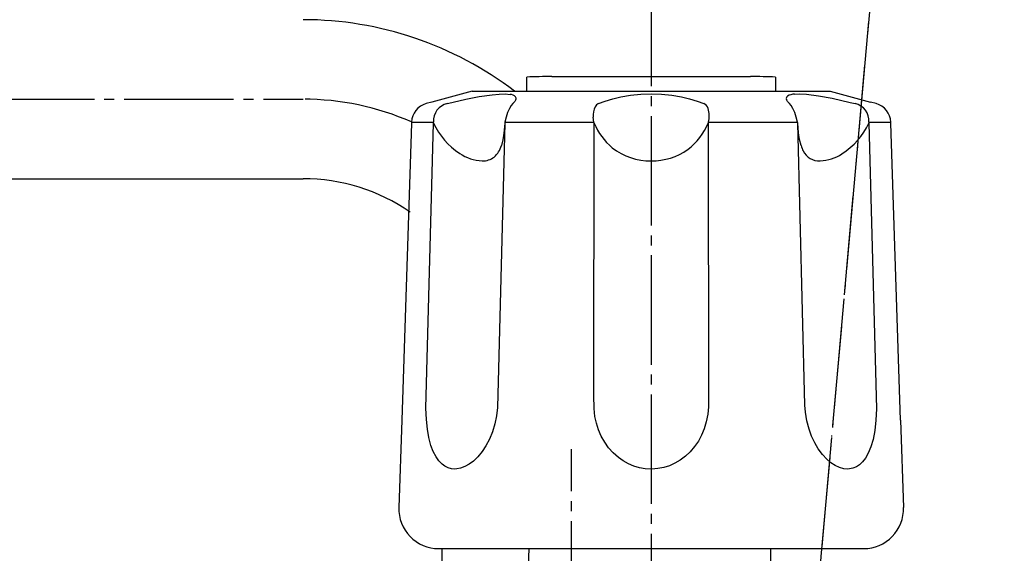
# Model space of a CAD drawing. Units: inches. Extents: x 0 to 1050, y 0 to 1485.
# Drawn here: x 696 to 795, y 343 to 396 of the extents above; entities that cross this region are included whole.
import ezdxf

# ---------------------------------------------------------------- set-up
doc = ezdxf.new("R2010")
doc.units = ezdxf.units.IN
doc.linetypes.add('DASH_CENTER', pattern=[14, 11, -1, 1, -1])
doc.linetypes.add('PHANTOM', pattern=[13, 10, -1, 0, -1, 0, -1])
doc.layers.add('1', color=7, linetype='Continuous')
doc.layers.add('18', color=7, linetype='Continuous')

# ---------------------------------------------------------------- blocks, each defined once
blk = doc.blocks.new('81-8-LHK__1', base_point=(230.678, 2043.605))
at = {"layer": '18', "color": 7, "linetype": 'Continuous'}
for p, q in [((741.018, 389.242), (736.968, 388.157)), ((741.018, 389.242), (777.018, 389.242)), ((777.018, 389.242), (781.068, 388.157)), ((736.968, 388.157), (736.399, 388.004)), ((738.527, 388.004), (740.395, 388.441)), ((740.395, 388.441), (741.738, 388.706)), ((741.738, 388.706), (743.016, 388.897)), ((743.016, 388.897), (743.751, 388.962)), ((743.751, 388.962), (744.353, 388.971)), ((744.353, 388.971), (744.834, 388.924)), ((745.316, 388.214), (745.118, 388.004)), ((745.421, 388.405), (745.316, 388.214)), ((753.732, 388.004), (754.4, 388.26)), ((754.4, 388.26), (755.153, 388.488)), ((755.153, 388.488), (755.983, 388.68)), ((755.983, 388.68), (756.94, 388.838)), ((756.94, 388.838), (757.977, 388.939)), ((757.977, 388.939), (759.018, 388.974)), ((759.018, 388.974), (760.059, 388.939)), ((760.059, 388.939), (761.095, 388.838)), ((761.095, 388.838), (762.053, 388.68)), ((762.053, 388.68), (762.882, 388.488)), ((762.882, 388.488), (763.636, 388.26)), ((763.636, 388.26), (764.303, 388.004)), ((772.72, 388.214), (772.615, 388.405)), ((772.918, 388.004), (772.72, 388.214)), ((773.427, 388.954), (773.966, 388.973)), ((773.966, 388.973), (774.637, 388.936)), ((774.637, 388.936), (775.855, 388.781)), ((775.855, 388.781), (777.196, 388.534)), ((777.196, 388.534), (779.032, 388.121)), ((779.032, 388.121), (779.509, 388.004)), ((781.636, 388.004), (781.068, 388.157)), ((744.587, 387.111), (744.43, 386.641)), ((744.769, 387.514), (744.587, 387.111)), ((744.956, 387.817), (744.769, 387.514)), ((745.118, 388.004), (744.956, 387.817)), ((773.08, 387.818), (772.918, 388.004)), ((773.266, 387.516), (773.08, 387.818)), ((773.45, 387.114), (773.266, 387.516)), ((773.607, 386.642), (773.45, 387.114)), ((734.92, 386.138), (734.916, 386.037)), ((734.92, 386.138), (737.131, 386.138)), ((737.138, 386.037), (737.131, 386.138)), ((744.309, 386.138), (744.289, 386.037)), ((744.43, 386.641), (744.309, 386.138)), ((744.309, 386.138), (753.262, 386.138)), ((753.262, 386.138), (753.196, 386.642)), ((753.283, 386.037), (753.262, 386.138)), ((764.774, 386.138), (764.753, 386.037)), ((764.774, 386.138), (773.727, 386.138)), ((773.727, 386.138), (773.607, 386.642)), ((773.746, 386.037), (773.727, 386.138)), ((780.905, 386.138), (780.898, 386.037)), ((780.905, 386.138), (783.116, 386.138)), ((783.119, 386.037), (783.116, 386.138)), ((734.916, 386.037), (733.939, 356.164)), ((736.379, 357.357), (737.138, 386.037)), ((744.289, 386.037), (743.553, 357.424)), ((744.289, 386.037), (744.202, 385.014)), ((753.255, 358.637), (753.283, 386.037)), ((764.753, 386.037), (764.774, 357.491)), ((773.83, 385.047), (773.746, 386.037)), ((774.469, 357.68), (773.746, 386.037)), ((780.898, 386.037), (781.656, 357.295)), ((784.097, 356.164), (783.119, 386.037)), ((744.098, 384.344), (743.955, 383.777)), ((744.202, 385.014), (744.098, 384.344)), ((773.932, 384.375), (773.83, 385.047)), ((774.081, 383.777), (773.932, 384.375)), ((753.271, 357.317), (753.255, 358.637)), ((736.417, 356.236), (736.379, 357.357)), ((743.553, 357.424), (743.46, 356.597)), ((764.774, 357.491), (764.705, 356.747)), ((774.527, 356.948), (774.469, 357.68)), ((743.46, 356.597), (743.295, 355.786)), ((753.364, 356.538), (753.271, 357.317)), ((753.514, 355.855), (753.364, 356.538)), ((764.705, 356.747), (764.561, 356.005)), ((774.671, 356.09), (774.527, 356.948)), ((781.656, 357.295), (781.612, 356.151)), ((733.939, 356.164), (733.653, 347.373)), ((736.52, 355.24), (736.417, 356.236)), ((743.295, 355.786), (743.062, 355.003)), ((753.728, 355.192), (753.514, 355.855)), ((764.561, 356.005), (764.342, 355.283)), ((774.891, 355.258), (774.671, 356.09)), ((781.612, 356.151), (781.498, 355.123)), ((784.097, 356.164), (784.383, 347.373)), ((736.67, 354.402), (736.52, 355.24)), ((736.878, 353.626), (736.67, 354.402)), ((743.062, 355.003), (742.761, 354.259)), ((754.005, 354.555), (753.728, 355.192)), ((754.343, 353.951), (754.005, 354.555)), ((764.081, 354.658), (763.761, 354.063)), ((764.342, 355.283), (764.081, 354.658)), ((775.147, 354.552), (774.891, 355.258)), ((775.459, 353.885), (775.147, 354.552)), ((781.498, 355.123), (781.324, 354.224)), ((737.111, 353.011), (736.878, 353.626)), ((742.399, 353.566), (742.023, 352.992)), ((742.761, 354.259), (742.399, 353.566)), ((754.743, 353.387), (754.343, 353.951)), ((755.202, 352.871), (754.743, 353.387)), ((763.383, 353.505), (762.949, 352.991)), ((763.761, 354.063), (763.383, 353.505)), ((775.821, 353.268), (775.459, 353.885)), ((781.102, 353.461), (780.843, 352.834)), ((781.324, 354.224), (781.102, 353.461)), ((737.392, 352.468), (737.111, 353.011)), ((737.674, 352.069), (737.392, 352.468)), ((741.607, 352.482), (741.158, 352.046)), ((742.023, 352.992), (741.607, 352.482)), ((755.718, 352.412), (755.202, 352.871)), ((756.203, 352.069), (755.718, 352.412)), ((762.46, 352.528), (761.921, 352.125)), ((762.949, 352.991), (762.46, 352.528)), ((776.229, 352.712), (775.821, 353.268)), ((776.674, 352.23), (776.229, 352.712)), ((780.843, 352.834), (780.559, 352.336)), ((737.994, 351.74), (737.674, 352.069)), ((738.288, 351.526), (737.994, 351.74)), ((738.602, 351.37), (738.288, 351.526)), ((740.298, 351.483), (739.86, 351.322)), ((740.734, 351.726), (740.298, 351.483)), ((741.158, 352.046), (740.734, 351.726)), ((756.722, 351.779), (756.203, 352.069)), ((757.27, 351.549), (756.722, 351.779)), ((757.84, 351.38), (757.27, 351.549)), ((760.282, 351.401), (759.692, 351.287)), ((760.856, 351.58), (760.282, 351.401)), ((761.404, 351.823), (760.856, 351.58)), ((761.921, 352.125), (761.404, 351.823)), ((777.087, 351.878), (776.674, 352.23)), ((777.516, 351.598), (777.087, 351.878)), ((777.951, 351.395), (777.516, 351.598)), ((779.651, 351.469), (779.305, 351.325)), ((779.971, 351.681), (779.651, 351.469)), ((780.264, 351.956), (779.971, 351.681)), ((780.559, 352.336), (780.264, 351.956)), ((738.936, 351.275), (738.602, 351.37)), ((739.285, 351.242), (738.936, 351.275)), ((739.474, 351.251), (739.285, 351.242)), ((739.86, 351.322), (739.474, 351.251)), ((758.425, 351.277), (757.84, 351.38)), ((759.018, 351.242), (758.425, 351.277)), ((759.093, 351.243), (759.018, 351.242)), ((759.692, 351.287), (759.093, 351.243)), ((778.386, 351.275), (777.951, 351.395)), ((778.751, 351.242), (778.386, 351.275)), ((778.94, 351.251), (778.751, 351.242)), ((779.305, 351.325), (778.94, 351.251)), ((737.65, 343.242), (780.385, 343.242))]:
    blk.add_line(p, q, dxfattribs=at)
for centre, radius, start, end in [((744.775, 388.061), 0.865, 45.52497, 86.08524), ((745.161, 388.507), 0.279, -21.25724, 37.84311), ((772.895, 388.505), 0.297, 122.02475, -160.31797), ((773.467, 387.504), 1.45, 91.57495, 120.22224), ((736.929, 386.065), 2.01, 105.27244, 177.93163), ((738.915, 386.259), 1.788, 102.52263, -176.09719), ((755.211, 386.819), 2.023, 154.77508, -174.96379), ((754.042, 387.315), 0.755, 114.20772, 151.01025), ((763.951, 387.263), 0.821, 17.82535, 64.5696), ((762.229, 386.75), 2.617, -13.53075, 16.97337), ((779.122, 386.26), 1.787, -3.91704, 77.49167), ((781.107, 386.065), 2.01, 2.07237, 74.72359), ((743.845, 389.176), 7.406, -154.92072, -123.39526), ((759.268, 388.54), 6.488, -157.30114, -129.9117), ((758.822, 388.511), 6.426, -52.65846, -22.64149), ((774.204, 389.168), 7.39, -57.33916, -25.06818), ((741.674, 384.396), 2.363, -48.44799, -15.16823), ((758.928, 388.428), 6.186, -128.16367, -89.16601), ((759.105, 388.454), 6.212, -90.80715, -54.41715), ((777.134, 384.72), 3.196, -162.84356, -152.28819), ((775.911, 384.035), 1.795, -153.50363, -87.02101), ((742.236, 386.645), 4.408, -124.04247, -92.66936), ((742.106, 384.104), 1.863, -92.29391, -52.42984), ((775.787, 386.671), 4.434, -87.17965, -57.13793), ((737.65, 347.242), 4, 178.13232, -90), ((780.385, 347.242), 4, -90, 1.86768)]:
    blk.add_arc(centre, radius, start, end, dxfattribs=at)
blk = doc.blocks.new('81-8-2LHC__2', base_point=(1633.322, 18135.612))
at = {"layer": '1'}
blk.add_blockref('81-8-LHK__1', (230.678, 2043.605), dxfattribs=at)
blk = doc.blocks.new('84-34-BK', base_point=(343.171, 2175.345))
at = {"layer": '1', "color": 7, "linetype": 'Continuous'}
for p, q in [((746.518, 389.242), (746.518, 390.672)), ((749.018, 390.742), (759.018, 390.742)), ((759.018, 390.742), (769.018, 390.742)), ((771.518, 390.672), (771.518, 389.242)), ((746.518, 389.242), (771.518, 389.242))]:
    blk.add_line(p, q, dxfattribs=at)
for start, end in [(91.43254, 91.79078), (88.20922, 88.56746)]:
    blk.add_arc((759.018, -9.133), 400, start, end, dxfattribs=at)
blk = doc.blocks.new('84-34X-B-LH', base_point=(1072.185, 19749.209))
blk.add_blockref('84-34-BK', (343.171, 2175.345))
blk = doc.blocks.new('SK23-0__10', base_point=(658.045, 473.061))
at = {"layer": '1', "color": 7, "linetype": 'Continuous'}
for p, q in [((738.018, 342.272), (738.018, 343.242)), ((746.719, 343.242), (746.026, 323.396)), ((771.018, 343.242), (771.018, 338.942)), ((735.518, 337.942), (735.518, 309.442)), ((774.005, 335.942), (776.018, 335.942)), ((776.018, 335.942), (779.718, 335.942)), ((776.018, 309.942), (776.018, 335.942)), ((774.005, 309.942), (759.018, 309.942)), ((735.518, 309.442), (735.518, 307.942))]:
    blk.add_line(p, q, dxfattribs=at)
at = {"layer": '1', "color": 2, "linetype": 'Continuous'}
for p, q in [((776.018, 334.78), (774.005, 335.942)), ((779.718, 334.78), (776.018, 334.78)), ((774.005, 309.942), (776.018, 311.104)), ((776.018, 311.104), (779.718, 311.104))]:
    blk.add_line(p, q, dxfattribs=at)
at = {"layer": '1', "color": 7, "linetype": 'Continuous'}
for centre, radius, start, end in [((733.018, 342.272), 5, -60, 0), ((774.018, 338.942), 3, 180, -90.24146), ((741.857, 38.009), 300, 83.27032, 84.16845), ((759.018, 322.942), 13, 178, -90), ((741.857, 607.875), 300, -91.21072, -83.27032), ((741.857, 607.875), 300, -83.27032, -82.74972)]:
    blk.add_arc(centre, radius, start, end, dxfattribs=at)
blk = doc.blocks.new('60-1-16-170', base_point=(390.746, 324.667))
at = {"layer": '1', "color": 7, "linetype": 'Continuous'}
blk.add_line((627.853, 380.442), (724.018, 380.442), dxfattribs=at)
for radius, start in [(35, 52.58784), (19, 55.47126)]:
    blk.add_arc((724.018, 361.442), radius, start, 90, dxfattribs=at)
blk = doc.blocks.new('A20J-60X-16', base_point=(479.001, 381.587))
blk.add_blockref('60-1-16-170', (390.746, 324.667))
blk = doc.blocks.new('S30-87TX', base_point=(775.171, -318.502))
at = {"layer": '1', "color": 4, "linetype": 'PHANTOM'}
blk.add_line((794.518, 549.64), (768.166, 253.552), dxfattribs=at)

msp = doc.modelspace()

# ---------------------------------------------------------------- linework, layer by layer
at = {"layer": '1', "color": 2, "linetype": 'DASH_CENTER'}
for p, q in [((794.518, 549.64), (768.166, 253.552)), ((759.018, 400.742), (759.018, 293.015)), ((608.038, 388.442), (724.038, 388.442)), ((751.018, 293.015), (751.018, 353.242))]:
    msp.add_line(p, q, dxfattribs=at)
msp.add_arc((724.038, 361.442), 27, 66.23017, 90, dxfattribs=at)

# ---------------------------------------------------------------- block references
for name, p in [('A20J-60X-16', (479.001, 381.587)), ('SK23-0__10', (658.045, 473.061))]:
    msp.add_blockref(name, p)
at = {"layer": '1'}
for name, p in [('81-8-2LHC__2', (1633.322, 18135.612)), ('84-34X-B-LH', (1072.185, 19749.209)), ('S30-87TX', (775.171, -318.502))]:
    msp.add_blockref(name, p, dxfattribs=at)

doc.saveas('drawing.dxf')
